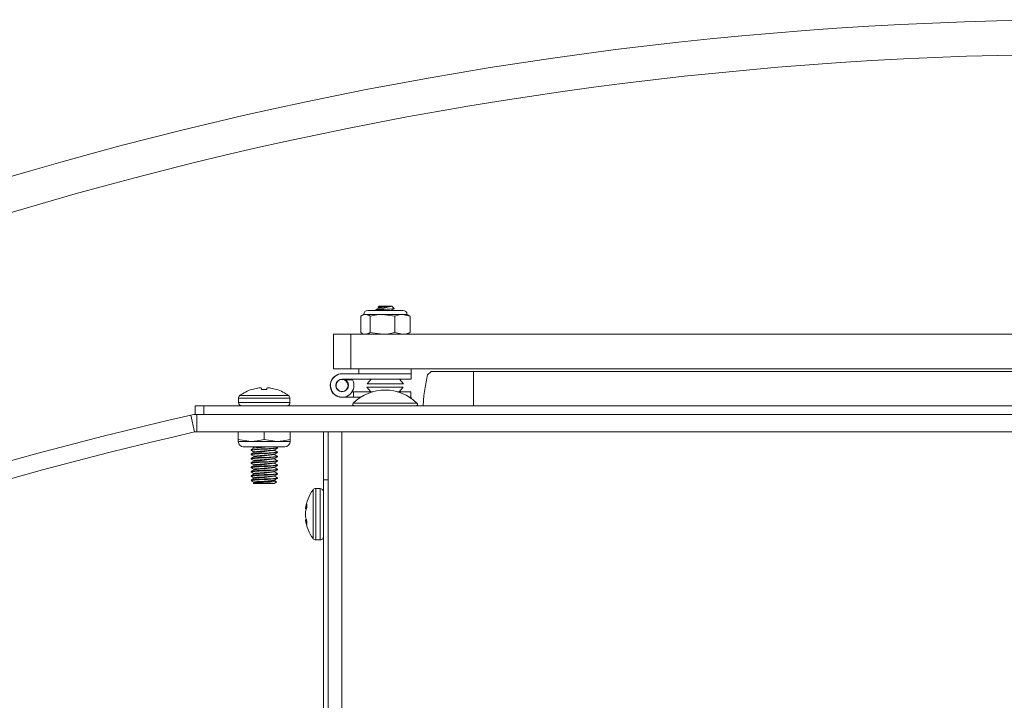
# Model space of a CAD drawing. Units: inches. Extents: x 0.4 to 16.6, y 0.2 to 10.8.
# Drawn here: x 4.2 to 4.4, y 3.9 to 4.1 of the extents above; entities that cross this region are included whole.
import ezdxf

# ---------------------------------------------------------------- set-up
doc = ezdxf.new("R2010")
doc.units = ezdxf.units.IN
doc.header["$MEASUREMENT"] = 0

msp = doc.modelspace()

# ---------------------------------------------------------------- linework, layer by layer
at = {"color": 7, "linetype": 'Continuous', "lineweight": 15}
for p, q in [((4.243642900571126, 4.026122594047513), (4.238127820948463, 4.026122594047513)), ((4.239959208125455, 4.026367157888957), (4.239959208125455, 4.026122594047513)), ((4.241769933874464, 4.026367157888957), (4.240366130091324, 4.026367157888957)), ((4.240691616331279, 4.027099602761025), (4.240455430726382, 4.026863398823006)), ((4.240469730561189, 4.026828565892067), (4.24064743350835, 4.026728687045876)), ((4.240691616331279, 4.027099602761025), (4.24294791026638, 4.027099602761025)), ((4.242360315387659, 4.027027810257045), (4.24333186083095, 4.027027810257045)), ((4.24294791026638, 4.027099602761025), (4.243539281768139, 4.027099602761025)), ((4.243627830745213, 4.026122594047513), (4.243471522550899, 4.026216312964864)), ((4.244094097025532, 4.02654476917051), (4.243539281768139, 4.027099602761025)), ((4.246103077150956, 4.026122594047513), (4.243642900571126, 4.026122594047513)), ((4.236525212795262, 4.024875135124931), (4.236525212795262, 4.021103718692657)), ((4.237232632956418, 4.025227351056103), (4.236829469280465, 4.025039399893998)), ((4.237605051987535, 4.025227351056103), (4.237232632956418, 4.025227351056103)), ((4.241480032223432, 4.025227351056103), (4.237605051987535, 4.025227351056103)), ((4.238684909512928, 4.024875135124931), (4.238684909512928, 4.021103718692657)), ((4.244275154933936, 4.024875135124931), (4.241480032223432, 4.025227351056103)), ((4.245990420119046, 4.025227351056103), (4.241480032223432, 4.025227351056103)), ((4.244275154933936, 4.024875135124931), (4.244275154933936, 4.021103718692657)), ((4.246998265143, 4.025227351056103), (4.245990420119046, 4.025227351056103)), ((4.247705685304156, 4.024875135124931), (4.245990420119046, 4.025227351056103)), ((4.247401428818953, 4.025039399893998), (4.246998265143, 4.025227351056103)), ((4.247705685304156, 4.024875135124931), (4.247705685304156, 4.021103718692657)), ((4.236525212795262, 4.021103718692657), (4.236848645725604, 4.020939160593645)), ((4.238684909512928, 4.021103718692657), (4.241480032223432, 4.020751502761485)), ((4.244275154933936, 4.021103718692657), (4.245990420119046, 4.020751502761485)), ((4.230396706925618, 4.012938953012726), (4.230396706925618, 4.020751502761485)), ((4.230396706925618, 4.020751502761485), (4.234302945133754, 4.020751502761485)), ((4.234302945133754, 4.020751502761485), (4.234302945133754, 4.012938953012726)), ((4.234302945133754, 4.020751502761485), (4.50774045042286, 4.020751502761485)), ((4.236829469280465, 4.020939453923591), (4.237232632956418, 4.020751502761485)), ((4.244243731963603, 4.020751502761485), (4.244261478425261, 4.02076140264712)), ((4.246998265143, 4.020751502761485), (4.247401428818953, 4.020939453923591)), ((4.234302945133754, 4.012938953012726), (4.230396706925618, 4.012938953012726)), ((4.234302945133754, 4.012938953012726), (4.50774045042286, 4.012938953012726)), ((4.236103496000304, 4.012938953012726), (4.236103496000304, 4.011813959342082)), ((4.247978500485905, 4.011376457729471), (4.247978500485905, 4.012938953012726)), ((4.252504544867321, 4.012348479833923), (4.262039766382295, 4.012348479833923)), ((4.262039766382295, 4.00453600341765), (4.262039766382295, 4.012348479833923)), ((4.262039766382295, 4.012348479833923), (4.47985472526947, 4.012348479833923)), ((4.247974833861596, 4.011813959342082), (4.232349826029687, 4.011813959342082)), ((4.232349826029687, 4.010563933782485), (4.247974833861596, 4.010563933782485)), ((4.234693568954568, 4.010407735586899), (4.232994051920867, 4.010407735586899)), ((4.234511136062048, 4.010563933782485), (4.234603974989565, 4.010407735586899)), ((4.238927951705284, 4.010563933782485), (4.238021708840946, 4.009521439158805)), ((4.246209207591594, 4.009521439158805), (4.245302946394134, 4.010563933782485)), ((4.247974833861596, 4.010563933782485), (4.247974833861596, 4.011813959342082)), ((4.247974833861596, 4.011376457729471), (4.247978500485905, 4.011376457729471)), ((4.211885369103506, 4.008252567150255), (4.211947225055607, 4.008252567150255)), ((4.213257621584461, 4.008557703625293), (4.21321010213341, 4.008550737039105)), ((4.214084628697471, 4.008550737039105), (4.214074527147498, 4.008557703625293)), ((4.214084628697471, 4.008550737039105), (4.214110716729433, 4.008252567150255)), ((4.214110716729433, 4.008252567150255), (4.215283779844775, 4.008252567150255)), ((4.215319951093588, 4.008557703625293), (4.215309867876737, 4.008550737039105)), ((4.216184394440798, 4.008550737039105), (4.216136856656625, 4.008557703625293)), ((4.217447271518601, 4.008252567150255), (4.217509127470702, 4.008252567150255)), ((4.232936595917937, 4.007879744790465), (4.232919601114262, 4.007879744790465)), ((4.234585586868653, 4.007723473262393), (4.234931624537863, 4.007723473262393)), ((4.239285814237892, 4.007723473262393), (4.234931624537863, 4.007723473262393)), ((4.234931624537863, 4.006473447702795), (4.234931624537863, 4.007723473262393)), ((4.237947239701219, 4.008765967886073), (4.238853500898679, 4.007723473262393)), ((4.246134738451868, 4.008765967886073), (4.237947239701219, 4.008765967886073)), ((4.238021708840946, 4.009521439158805), (4.246209207591594, 4.009521439158805)), ((4.24790036472187, 4.007723473262393), (4.244796163915195, 4.007723473262393)), ((4.24522849558753, 4.007723473262393), (4.246134738451868, 4.008765967886073)), ((4.24790036472187, 4.006473447702795), (4.24790036472187, 4.007723473262393)), ((4.208869112280895, 4.006250003617374), (4.208869112280895, 4.005284141441763)), ((4.220525365960191, 4.005284141441763), (4.220525365960191, 4.006250003617374)), ((4.234931624537863, 4.006473447702795), (4.232275375223082, 4.006473447702795)), ((4.234931624537863, 4.006473447702795), (4.236485539920233, 4.006473447702795)), ((4.236103496000304, 4.006473447702795), (4.236103496000304, 4.006216857333616)), ((4.247596438232854, 4.006473447702795), (4.24790036472187, 4.006473447702795)), ((4.24790036472187, 4.006473447702795), (4.247978500485905, 4.006473447702795)), ((4.247978500485905, 4.006216857333616), (4.247978500485905, 4.006473447702795)), ((4.199072240455195, 4.00453600341765), (4.199072240455195, 4.002598485800019)), ((4.199072240455195, 4.00453600341765), (4.201009739739704, 4.00453600341765)), ((4.201009739739704, 4.00453600341765), (4.201009739739704, 4.002598485800019)), ((4.201009739739704, 4.00453600341765), (4.603384743135996, 4.00453600341765)), ((4.198951993510964, 3.998632958276798), (4.198079025262235, 4.002440380959793)), ((4.199072240455195, 4.002598485800019), (4.199475789126699, 4.002598485800019)), ((4.199475789126699, 4.002598485800019), (4.199475789126699, 3.99869221092564)), ((4.604918702915561, 4.002598485800019), (4.199475789126699, 4.002598485800019)), ((4.604918702915561, 3.99869221092564), (4.199475789126699, 3.99869221092564)), ((4.208837872641778, 3.996917638092323), (4.208837872641778, 3.99869221092564)), ((4.208837872641778, 3.996917638092323), (4.211767560464441, 3.996494949641923)), ((4.208837872641778, 3.996494949641923), (4.208837872641778, 3.996917638092323)), ((4.214697248287104, 3.996917638092323), (4.214697248287104, 3.99869221092564)), ((4.214697248287104, 3.996917638092323), (4.217626936109767, 3.996494949641923)), ((4.220556623932429, 3.996917638092323), (4.220556623932429, 3.99869221092564)), ((4.220556623932429, 3.996917638092323), (4.220556623932429, 3.996494949641923)), ((4.228072250444605, 3.987817223221092), (4.228072250444605, 3.99869221092564)), ((4.229197244115248, 3.788598451280012), (4.229197244115248, 3.99869221092564)), ((4.208837872641778, 3.996494949641923), (4.211767560464441, 3.996494949641923)), ((4.2100585652069, 3.995274257076801), (4.219335913034186, 3.995274257076801)), ((4.211728492582424, 3.994587278346171), (4.211728492582424, 3.994465179756665)), ((4.211767560464441, 3.996494949641923), (4.217626936109767, 3.996494949641923)), ((4.212362781921725, 3.995075526039225), (4.212362781921725, 3.99496303400541)), ((4.214697248287104, 3.994831402192698), (4.214697248287104, 3.994709303603192)), ((4.217031696319361, 3.994465179756665), (4.217031696319361, 3.994580018430038)), ((4.217649540848635, 3.995092612508508), (4.217336466131967, 3.995274257076801)), ((4.217626936109767, 3.996494949641923), (4.220556623932429, 3.996494949641923)), ((4.217665985658663, 3.994953427449719), (4.217665985658663, 3.995075526039225)), ((4.211728492582424, 3.993610709627577), (4.211728492582424, 3.99348861103807)), ((4.211728492582424, 3.992634140908982), (4.211728492582424, 3.992512042319475)), ((4.212362781921725, 3.994098957320631), (4.212362781921725, 3.993986538619301)), ((4.212362781921725, 3.993122388602036), (4.212362781921725, 3.993009969900706)), ((4.212362781921725, 3.992145819883441), (4.212362781921725, 3.992033401182112)), ((4.214697248287104, 3.993854833474104), (4.214697248287104, 3.993732734884597)), ((4.214697248287104, 3.992878264755509), (4.214697248287104, 3.992756166166002)), ((4.217031696319361, 3.99348861103807), (4.217031696319361, 3.993603449711443)), ((4.217031696319361, 3.992512042319475), (4.217031696319361, 3.992626880992849)), ((4.217665985658663, 3.99397693206361), (4.217665985658663, 3.994098957320631)), ((4.217665985658663, 3.993000363345015), (4.217665985658663, 3.993122388602036)), ((4.217665985658663, 3.992023794626421), (4.217665985658663, 3.992145819883441)), ((4.211728492582424, 3.991657572190387), (4.211728492582424, 3.99153547360088)), ((4.211728492582424, 3.990681003471792), (4.211728492582424, 3.990558904882285)), ((4.212362781921725, 3.991169251164846), (4.212362781921725, 3.991056832463517)), ((4.212362781921725, 3.990192755778738), (4.212362781921725, 3.990080263744922)), ((4.214697248287104, 3.991901696036914), (4.214697248287104, 3.991779670779894)), ((4.214697248287104, 3.990925127318319), (4.214697248287104, 3.990803102061299)), ((4.214697248287104, 3.989948558599724), (4.214697248287104, 3.989826533342704)), ((4.217031696319361, 3.99153547360088), (4.217031696319361, 3.991650312274254)), ((4.217031696319361, 3.990558904882285), (4.217031696319361, 3.990673743555659)), ((4.217665985658663, 3.991047225907826), (4.217665985658663, 3.991169251164846)), ((4.217665985658663, 3.990070657189231), (4.217665985658663, 3.990192755778738)), ((4.211728492582424, 3.989704434753197), (4.211728492582424, 3.989582336163691)), ((4.211728492582424, 3.988727866034602), (4.211728492582424, 3.988605840777582)), ((4.212362781921725, 3.989216187060143), (4.212362781921725, 3.989103695026327)), ((4.212362781921725, 3.988239618341548), (4.212362781921725, 3.988127126307732)), ((4.214697248287104, 3.988971989881129), (4.214697248287104, 3.988849964624109)), ((4.214697248287104, 3.987995421162535), (4.214697248287104, 3.987873395905514)), ((4.217031696319361, 3.989582336163691), (4.217031696319361, 3.989697174837064)), ((4.217031696319361, 3.988605840777582), (4.217031696319361, 3.988720606118469)), ((4.217031696319361, 3.987629272058987), (4.217031696319361, 3.987744037399874)), ((4.217665985658663, 3.989094088470636), (4.217665985658663, 3.989216187060143)), ((4.217665985658663, 3.988117519752041), (4.217665985658663, 3.988239618341548)), ((4.229197244115248, 3.987817223221092), (4.228072250444605, 3.987817223221092)), ((4.228072250444605, 3.848035971319376), (4.228072250444605, 3.987817223221092)), ((4.212264149727799, 3.987056472009356), (4.212362781921725, 3.98695783981543)), ((4.212362781921725, 3.98695783981543), (4.217031696319361, 3.98695783981543)), ((4.214697248287104, 3.987228730019416), (4.214697248287104, 3.987385074879974)), ((4.217031696319361, 3.98695783981543), (4.217438929948297, 3.98736512844373)), ((4.227324112420492, 3.985832846144786), (4.226358250244881, 3.985832846144786)), ((4.223999089164778, 3.981238859214915), (4.224230471491829, 3.981216932801544)), ((4.224050513570718, 3.981463329955143), (4.224057498490028, 3.981489802982658)), ((4.224355650045756, 3.981535782451499), (4.224355650045756, 3.982364806207879)), ((4.224000445815772, 3.978761247836493), (4.223999070831656, 3.978770414397267)), ((4.22423118648357, 3.978792560808096), (4.223999089164778, 3.978770561062239)), ((4.224057498490028, 3.980623892985724), (4.224050513570718, 3.980583120123402)), ((4.224050513570718, 3.979427840135962), (4.224057498490028, 3.97938706727364)), ((4.224057498490028, 3.978520277286872), (4.224050513570718, 3.978546750314387)), ((4.224355650045756, 3.977646227383971), (4.224355650045756, 3.978476131130186)), ((4.226358250244881, 3.974176574132368), (4.227324112420492, 3.974176574132368))]:
    msp.add_line(p, q, dxfattribs=at)
at = {"color": 8, "linetype": 'Continuous', "lineweight": 15}
for p, q in [((4.208869112280895, 4.006250003617374), (4.220525365960191, 4.006250003617374)), ((4.209168198825822, 4.0068483233722), (4.220226297748386, 4.0068483233722)), ((4.208869112280895, 4.005284141441763), (4.220525365960191, 4.005284141441763)), ((4.249262423987245, 4.005146496365183), (4.234819554165843, 4.005146496365183)), ((4.232259737070401, 3.788598451280012), (4.232259737070401, 3.99869221092564)), ((4.225759875490691, 3.983916374950691), (4.225759875490691, 3.985533796266102)), ((4.226358250244881, 3.98412793917335), (4.226358250244881, 3.985832846144786)), ((4.227324112420492, 3.98412793917335), (4.227324112420492, 3.985832846144786)), ((4.225759875490691, 3.974475697343538), (4.225759875490691, 3.983916374950691)), ((4.226358250244881, 3.974176574132368), (4.226358250244881, 3.98412793917335)), ((4.227324112420492, 3.974176574132368), (4.227324112420492, 3.98412793917335)), ((4.224000445815772, 3.981248245773147), (4.224233771453708, 3.981226172694804)), ((4.22431707715802, 3.981443530183872), (4.224050513570718, 3.981463329955143)), ((4.224057498490028, 3.981489802982658), (4.22432785703349, 3.981469783213928)), ((4.224234468112327, 3.978783394247322), (4.224000445815772, 3.978761247836493)), ((4.224050513570718, 3.978546750314387), (4.224317755483518, 3.978566550085658)), ((4.224328535358987, 3.978540370388088), (4.224057498490028, 3.978520277286872))]:
    msp.add_line(p, q, dxfattribs=at)
at = {"color": 7, "linetype": 'Continuous', "lineweight": 15, "flags": 128}
for points in [[(4.240648460163157, 4.026666574430072), (4.240315237345908, 4.026479063262884), (4.239980346214599, 4.026291552095696)], [(4.240366130091324, 4.026367157888957), (4.2400168474596, 4.026306145260447), (4.239999247662915, 4.026270065677242)], [(4.240474368840941, 4.026836852463005), (4.240443624196105, 4.02684601902378), (4.240530578191605, 4.026881071952179), (4.240793896816394, 4.026915171558257), (4.241206850379251, 4.026949857824225), (4.241696656387638, 4.026984324092735), (4.242222890308539, 4.027018350366326), (4.242360315387659, 4.027027810257045)], [(4.241769933874464, 4.026367157888957), (4.242479847340149, 4.026400304172715), (4.243137419743817, 4.026434697108739), (4.243667228623419, 4.026468503384873), (4.243996344821441, 4.026503336315812), (4.244101026945478, 4.026536922594488), (4.244089403746416, 4.026540075891394)], [(4.243590211179797, 4.026249532581108), (4.243591714495765, 4.026245059299451), (4.243387630186698, 4.026184046670941), (4.24298985644848, 4.02612303404243), (4.242985969826712, 4.026122594047513)], [(4.243580109629825, 4.026157280313481), (4.243591714495765, 4.02612303404243), (4.243515082047696, 4.026100080974253)], [(4.243598204420793, 4.026249532581108), (4.243929447260913, 4.026435137103656), (4.244082895488266, 4.026520936112498)], [(4.237605051987535, 4.025227351056103), (4.236954922831215, 4.025093739266265), (4.236525212795262, 4.024875135124931)], [(4.238684909512928, 4.024875135124931), (4.238413010987256, 4.025024000071898), (4.237605051987535, 4.025227351056103)], [(4.241480032223432, 4.025227351056103), (4.240179608912699, 4.025146685321294), (4.238684909512928, 4.024875135124931)], [(4.245990420119046, 4.025227351056103), (4.245192397671203, 4.025146685321294), (4.244275154933936, 4.024875135124931)], [(4.247400548829119, 4.025032359975324), (4.247433786778484, 4.025024000071898), (4.247705685304156, 4.024875135124931)], [(4.237605051987535, 4.020751502761485), (4.238413010987256, 4.02095485374569), (4.238684909512928, 4.021103718692657)], [(4.241480032223432, 4.020751502761485), (4.242780455534164, 4.020832168496294), (4.244275154933936, 4.021103718692657)], [(4.245990420119046, 4.020751502761485), (4.246788442566889, 4.020832168496294), (4.247705685304156, 4.021103718692657)], [(4.247705685304156, 4.021103718692657), (4.247433786778484, 4.02095485374569), (4.247400548829119, 4.020946493842264)], [(4.25065907785298, 4.00453600341765), (4.250845874028428, 4.006848910032089), (4.251163000364958, 4.009147736809179), (4.251380999513279, 4.010343642993969), (4.251652769707101, 4.011528035978427), (4.252504544867321, 4.012348479833923)], [(4.215283779844775, 4.008252567150255), (4.215287886464002, 4.008299499941417), (4.215291754752648, 4.00834371943059), (4.215295384710714, 4.008385152285287), (4.215298758005079, 4.008423871837996), (4.215301911301985, 4.008459731423743), (4.21530480793519, 4.008492877707501), (4.215307447904693, 4.008523237356783), (4.215309867876737, 4.008550737039105)], [(4.211767560464441, 3.996494949641923), (4.213130609718379, 3.99659182185618), (4.214697248287104, 3.996917638092323)], [(4.217626936109767, 3.996494949641923), (4.218989985363706, 3.99659182185618), (4.220556623932429, 3.996917638092323)], [(4.21177276707096, 3.994453079896443), (4.211728492582424, 3.994465179756665), (4.211958976586519, 3.994528025697329), (4.212588462647975, 3.994585078371585), (4.213569046320189, 3.994649684291919), (4.214697248287104, 3.994709303603192)], [(4.211736687487755, 3.994453079896443), (4.212055628803317, 3.994267988701299), (4.212362781921725, 3.994089497429912)], [(4.212383425016588, 3.994975060533145), (4.212064447034782, 3.994789676008056), (4.211744937392451, 3.994604364815454)], [(4.212004406061713, 3.995274257076801), (4.212055628803317, 3.995244557419894), (4.212362781921725, 3.995066066148507)], [(4.212404013112086, 3.994084657485824), (4.212362781921725, 3.994098957320631), (4.212544023161344, 3.994161876593782), (4.213039017443128, 3.994218855935552), (4.213810090202297, 3.994283461855885), (4.214697248287104, 3.994343081167158), (4.21558438803879, 3.994402773810917), (4.216355460797958, 3.994467306398764), (4.216850455079742, 3.99452435907302), (4.216952093905602, 3.994559631998877)], [(4.214697248287104, 3.994831402192698), (4.215825450254019, 3.994891094836457), (4.216806033926233, 3.994955627424305), (4.217435519987689, 3.995012680098561), (4.217665985658663, 3.995075526039225), (4.217603469714186, 3.995092612508508)], [(4.216994736746321, 3.994558385346612), (4.217310048103817, 3.994742596551922), (4.217625964454325, 3.994926807757232)], [(4.217649540848635, 3.994116043789913), (4.217330031206305, 3.994301428315002), (4.217031696319361, 3.994474786312356)], [(4.21177276707096, 3.993476511177848), (4.211728492582424, 3.99348861103807), (4.211958976586519, 3.993551530311221), (4.212588462647975, 3.993608509652991), (4.213569046320189, 3.993673115573324), (4.214697248287104, 3.993732734884597)], [(4.21177276707096, 3.992499942459253), (4.211728492582424, 3.992512042319475), (4.211958976586519, 3.992574961592626), (4.212588462647975, 3.992631940934396), (4.213569046320189, 3.99269654685473), (4.214697248287104, 3.992756166166002)], [(4.211736687487755, 3.993476511177848), (4.212055628803317, 3.993291419982704), (4.212362781921725, 3.993112928711317)], [(4.211736687487755, 3.992499942459253), (4.212055628803317, 3.992314851264109), (4.212362781921725, 3.992136359992723)], [(4.212383425016588, 3.99399849181455), (4.212064447034782, 3.993813180621947), (4.211744937392451, 3.993627796096859)], [(4.212383425016588, 3.993021923095955), (4.212064447034782, 3.992836611903353), (4.211744937392451, 3.992651227378264)], [(4.212404013112086, 3.993108088767229), (4.212362781921725, 3.993122388602036), (4.212544023161344, 3.993185307875187), (4.213039017443128, 3.993242360549443), (4.213810090202297, 3.99330689313729), (4.214697248287104, 3.993366585781049), (4.21558438803879, 3.993426205092322), (4.216355460797958, 3.993490737680169), (4.216850455079742, 3.993547790354425), (4.216952093905602, 3.993583063280283)], [(4.212404013112086, 3.992131520048634), (4.212362781921725, 3.992145819883441), (4.212544023161344, 3.992208739156592), (4.213039017443128, 3.992265791830848), (4.213810090202297, 3.992330324418696), (4.214697248287104, 3.992390017062454), (4.21558438803879, 3.992449636373727), (4.216355460797958, 3.992514242294061), (4.216850455079742, 3.99257122163583), (4.216952093905602, 3.992606494561688)], [(4.214697248287104, 3.993854833474104), (4.215825450254019, 3.993914526117862), (4.216806033926233, 3.99397905870571), (4.217435519987689, 3.994036111379966), (4.217665985658663, 3.994098957320631), (4.217603469714186, 3.994116043789913)], [(4.214697248287104, 3.992878264755509), (4.215825450254019, 3.992937957399267), (4.216806033926233, 3.993002489987115), (4.217435519987689, 3.993059542661371), (4.217665985658663, 3.993122388602036), (4.217603469714186, 3.993139475071318)], [(4.214697248287104, 3.991901696036914), (4.215825450254019, 3.991961388680673), (4.216806033926233, 3.99202592126852), (4.217435519987689, 3.992082973942776), (4.217665985658663, 3.992145819883441), (4.217603469714186, 3.992162906352724)], [(4.216994736746321, 3.993581816628017), (4.217310048103817, 3.993766027833327), (4.217625964454325, 3.993950239038637)], [(4.216994736746321, 3.992605247909423), (4.217310048103817, 3.992789459114733), (4.217625964454325, 3.992973670320042)], [(4.217649540848635, 3.993139548403804), (4.217330031206305, 3.993324859596407), (4.217031696319361, 3.993498217593761)], [(4.217649540848635, 3.992162979685209), (4.217330031206305, 3.992348290877812), (4.217031696319361, 3.992521648875166)], [(4.21177276707096, 3.991523447073145), (4.211728492582424, 3.99153547360088), (4.211958976586519, 3.991598392874031), (4.212588462647975, 3.991655445548287), (4.213569046320189, 3.991719978136135), (4.214697248287104, 3.991779670779894)], [(4.21177276707096, 3.99054687835455), (4.211728492582424, 3.990558904882285), (4.211958976586519, 3.990621824155436), (4.212588462647975, 3.990678876829692), (4.213569046320189, 3.99074340941754), (4.214697248287104, 3.990803102061299)], [(4.211736687487755, 3.991523373740659), (4.212055628803317, 3.991338282545515), (4.212362781921725, 3.991159864606614)], [(4.211736687487755, 3.99054687835455), (4.212055628803317, 3.99036171382692), (4.212362781921725, 3.990183295888019)], [(4.212383425016588, 3.99204535437736), (4.212064447034782, 3.991860043184758), (4.211744937392451, 3.991674658659669)], [(4.212383425016588, 3.991068785658766), (4.212064447034782, 3.990883474466163), (4.211744937392451, 3.990698089941074)], [(4.212383425016588, 3.990092216940171), (4.212064447034782, 3.989906905747568), (4.211744937392451, 3.989721521222479)], [(4.212404013112086, 3.991154951330039), (4.212362781921725, 3.991169251164846), (4.212544023161344, 3.991232170437998), (4.213039017443128, 3.991289223112253), (4.213810090202297, 3.991353755700101), (4.214697248287104, 3.991413448343859), (4.21558438803879, 3.991473067655132), (4.216355460797958, 3.991537673575466), (4.216850455079742, 3.991594652917235), (4.216952093905602, 3.991629925843093)], [(4.212404013112086, 3.990178382611445), (4.212362781921725, 3.990192755778738), (4.212544023161344, 3.990255601719403), (4.213039017443128, 3.990312654393659), (4.213810090202297, 3.990377186981506), (4.214697248287104, 3.990436879625265), (4.21558438803879, 3.990496498936537), (4.216355460797958, 3.990561104856871), (4.216850455079742, 3.990618157531127), (4.216952093905602, 3.990653357124498)], [(4.214697248287104, 3.990925127318319), (4.215825450254019, 3.990984819962078), (4.216806033926233, 3.991049352549925), (4.217435519987689, 3.991106405224181), (4.217665985658663, 3.991169251164846), (4.217603469714186, 3.991186337634129)], [(4.214697248287104, 3.989948558599724), (4.215825450254019, 3.990008251243483), (4.216806033926233, 3.990072783831331), (4.217435519987689, 3.990129836505587), (4.217665985658663, 3.990192755778738), (4.217603469714186, 3.990209768915534)], [(4.216994736746321, 3.991628679190828), (4.217310048103817, 3.991812890396138), (4.217625964454325, 3.991997174933934)], [(4.216994736746321, 3.990652183804719), (4.217310048103817, 3.990836395010029), (4.217625964454325, 3.991020606215339)], [(4.216994736746321, 3.989675615086124), (4.217310048103817, 3.989859826291434), (4.217625964454325, 3.990044037496744)], [(4.217649540848635, 3.991186410966615), (4.217330031206305, 3.991371722159217), (4.217031696319361, 3.991545080156571)], [(4.217649540848635, 3.99020984224802), (4.217330031206305, 3.990395153440622), (4.217031696319361, 3.990568511437976)], [(4.21177276707096, 3.989570309635955), (4.211728492582424, 3.989582336163691), (4.211958976586519, 3.989645255436842), (4.212588462647975, 3.989702308111097), (4.213569046320189, 3.989766840698945), (4.214697248287104, 3.989826533342704)], [(4.21177276707096, 3.988593740917361), (4.211728492582424, 3.988605840777582), (4.211958976586519, 3.988668686718247), (4.212588462647975, 3.988725739392503), (4.213569046320189, 3.98879027198035), (4.214697248287104, 3.988849964624109)], [(4.211806610013338, 3.987592165820975), (4.211728492582424, 3.987629272058987), (4.211958976586519, 3.987692117999652), (4.212588462647975, 3.987749170673908), (4.213569046320189, 3.987813703261755), (4.214697248287104, 3.987873395905514)], [(4.211736687487755, 3.989570309635955), (4.212055628803317, 3.989385145108325), (4.212362781921725, 3.989206727169424)], [(4.211736687487755, 3.988593740917361), (4.212055628803317, 3.98840857638973), (4.212362781921725, 3.98823015845083)], [(4.212383425016588, 3.989115648221576), (4.212064447034782, 3.988930337028973), (4.211744937392451, 3.988744952503885)], [(4.212383425016588, 3.988139152835467), (4.212064447034782, 3.987953768310379), (4.211744937392451, 3.987768457117776)], [(4.212404013112086, 3.989201887225336), (4.212362781921725, 3.989216187060143), (4.212544023161344, 3.989279033000808), (4.213039017443128, 3.989336085675064), (4.213810090202297, 3.989400618262911), (4.214697248287104, 3.98946031090667), (4.21558438803879, 3.989520003550429), (4.216355460797958, 3.989584536138276), (4.216850455079742, 3.989641588812532), (4.216952093905602, 3.989676788405903)], [(4.212404013112086, 3.988225318506741), (4.212362781921725, 3.988239618341548), (4.212544023161344, 3.988302464282213), (4.213039017443128, 3.988359516956469), (4.213810090202297, 3.988424049544316), (4.214697248287104, 3.988483742188075), (4.21558438803879, 3.988543434831834), (4.216355460797958, 3.988607967419681), (4.216850455079742, 3.988665020093937), (4.216952093905602, 3.988700293019795)], [(4.212404013112086, 3.987248749788146), (4.212362781921725, 3.987263049622953), (4.212544023161344, 3.987325895563618), (4.213039017443128, 3.987382948237874), (4.213810090202297, 3.987447480825721), (4.214697248287104, 3.98750717346948), (4.21558438803879, 3.987566866113239), (4.216355460797958, 3.987631398701086), (4.216850455079742, 3.987688451375342), (4.216952093905602, 3.9877237243012)], [(4.214697248287104, 3.988971989881129), (4.215825450254019, 3.989031682524888), (4.216806033926233, 3.989096215112736), (4.217435519987689, 3.989153267786992), (4.217665985658663, 3.989216187060143), (4.217603469714186, 3.989233200196939)], [(4.214697248287104, 3.987995421162535), (4.215825450254019, 3.988055113806293), (4.216806033926233, 3.988119646394141), (4.217435519987689, 3.988176699068397), (4.217665985658663, 3.988239618341548), (4.217603469714186, 3.988256631478344)], [(4.216994736746321, 3.988699046367529), (4.217310048103817, 3.988883257572839), (4.217625964454325, 3.989067468778149)], [(4.216994736746321, 3.987722477648935), (4.217310048103817, 3.987906688854244), (4.217625964454325, 3.988090900059554)], [(4.217649540848635, 3.989233273529425), (4.217330031206305, 3.989418584722028), (4.217031696319361, 3.989591942719382)], [(4.217649540848635, 3.98825670481083), (4.217330031206305, 3.988442089335919), (4.217031696319361, 3.988615374000787)], [(4.211736687487755, 3.987617172198766), (4.212055628803317, 3.987432007671135), (4.212374276788935, 3.987246916475991)], [(4.212281492860783, 3.987073851808582), (4.212261986419457, 3.987090424950461), (4.212495935383525, 3.987122837909357), (4.212973623198568, 3.987154004215988), (4.21366832017337, 3.987188543816984), (4.214491513997097, 3.987221470103283), (4.214697248287104, 3.987228730019416)], [(4.21744714318675, 3.987397541402626), (4.217330031206305, 3.987465520617324), (4.217031696319361, 3.987638878614678)], [(4.224000445815772, 3.981248172440661), (4.223999070831656, 3.981239079212374), (4.223999767490275, 3.981243845823976), (4.224000445815772, 3.981248245773147)]]:
    msp.add_lwpolyline(points, dxfattribs=at)
at = {"color": 7, "linetype": 'Continuous', "lineweight": 15}
msp.add_circle((4.232275369625998, 4.009129732893266), 0.001406250000000497, dxfattribs=at)
for centre, radius, start, end in [((4.402197244626016, 3.230339852296664), 0.861607142857143, 29.4871256729415, 150.5128743270585), ((4.402197244626016, 3.230339852296664), 0.8537946428571436, 29.78402708774815, 150.2159729122519), ((4.238127819946745, 4.025227379790398), 0.0008951822916669627, 90, 180), ((4.241560230292602, 4.020799552470153), 0.005571553256656034, 87.84297694094899, 106.2703570303652), ((4.230509028644977, 4.077603663778956), 0.05217606716435659, 280.8897620478119, 284.2267992933101), ((4.242317536668047, 4.021722796177261), 0.005305186557093139, 89.53798671871571, 108.3467920479032), ((4.248240176565194, 3.980653373734558), 0.04663346358705499, 96.04174784761068, 99.35754965145233), ((4.246103080363411, 4.025227379790398), 0.0008951822916669627, 0, 90), ((4.232275369625998, 4.009129732893266), 0.002656250000000276, 109.7417514036142, 270.0000000000008), ((4.232349825155078, 4.009157718332065), 0.002656250000000249, 90, 28.07248693585183), ((4.232349825155078, 4.009157718332065), 0.001406249999999609, 90, 62.73395554927672), ((4.214697244625998, 3.999480649246649), 0.009211583646616698, 107.7734951874, 126.8861875828506), ((4.21469475094785, 3.999439116596966), 0.009231782557221166, 99.25445454638874, 107.3144686985955), ((4.214261236926986, 4.00079879223534), 0.007823550965699075, 93.49531692456117, 97.37028688766522), ((4.213817955111441, 4.008172760318057), 0.0004363324579825103, 85.57085739258574, 94.42914260753055), ((4.213630343216272, 4.00710207545669), 0.001521891168904278, 73.03046769152947, 81.63859823064288), ((4.215764267989178, 4.007101402733507), 0.001522573410750604, 98.36198834761294, 106.966929455997), ((4.215576532296207, 4.008268130523017), 0.0003413256319446655, 84.33597604542845, 95.66402395457158), ((4.215133496504783, 4.000801475473838), 0.00782085716093344, 82.6290455131805, 86.50535067457527), ((4.214699415496158, 3.99943771835429), 0.009233215692044465, 72.68615785284261, 80.7449189021789), ((4.214697244625998, 3.999480649246649), 0.009211583646616698, 53.11381241714939, 72.22650481259477), ((4.242040994625998, 3.997789681837892), 0.0103088010553728, 45.53195571133878, 134.4680442886612), ((4.209617244625998, 4.006249972127335), 0.0007481250000006397, 126.8861875828677, 180), ((4.219777244625997, 4.006249972127335), 0.0007481250000006397, 0, 53.11381241713228), ((4.209617244625998, 4.005284107893265), 0.0007481250000003214, 180, 270.0000000000008), ((4.219777244625997, 4.005284107893265), 0.0007481250000003214, 270.0000000000008, 0), ((4.235069119625998, 4.004892232893265), 0.0003562500000007122, 134.4680442886915, 270.0000000000008), ((4.249012869625997, 4.004892232893265), 0.0003562500000007122, 270.0000000000008, 45.53195571130853), ((4.402197244626016, 3.112180159076008), 0.9133605860777997, 102.9135378428179, 143.3978389364352), ((4.199475784162183, 3.996348482893266), 0.006250000000000444, 90, 102.9135378428186), ((4.402197244626016, 3.112180159076008), 0.9094543360777992, 102.9135378428179, 143.3978389364352), ((4.199475784162183, 3.996348482893266), 0.002343750000000089, 90, 102.9135378428122), ((4.210058572750998, 3.996494967268265), 0.001220703125, 180, 270.0000000000008), ((4.214787844946037, 3.975556297125208), 0.01927531797707662, 90.2692990752815, 99.13252966244104), ((4.223894552028582, 3.885575529750868), 0.109997900120327, 94.22673445509537, 95.98777545230661), ((4.201975596141283, 4.119752883181774), 0.1261891230737043, 274.7476718420343, 276.8525000413102), ((4.214606700178613, 4.013983588509834), 0.0192744975971458, 270.2691662138715, 279.1327203236351), ((4.219335916500998, 3.996494967268265), 0.001220703125, 270.0000000000008, 0), ((4.214787844946051, 3.974579728406448), 0.01927531797724192, 90.26929907532143, 99.13252966240479), ((4.214787844946051, 3.973603159687852), 0.01927531797724236, 90.26929907532141, 99.1325296624046), ((4.201975596141283, 4.118776314463179), 0.1261891230737039, 274.7476718420343, 276.8525000413102), ((4.201975596140848, 4.117799745748748), 0.1261891230778898, 274.7476718420747, 276.8525000412809), ((4.214607794675871, 4.012987999091371), 0.01925547199165097, 270.2661753928363, 279.1385227189134), ((4.214607794675882, 4.012011430372671), 0.01925547199154522, 270.2661753928034, 279.1385227189293), ((4.214787844946037, 3.972626590969423), 0.01927531797707662, 90.2692990752815, 99.13252966244104), ((4.214787844946051, 3.971650022250663), 0.01927531797724192, 90.26929907532143, 99.13252966240479), ((4.214785596291287, 3.970700799105857), 0.01924796225327729, 90.26298812705024, 99.1388406106731), ((4.201975596141283, 4.116823177025989), 0.1261891230737034, 274.7476718420343, 276.8525000413102), ((4.201975596141283, 4.115846608307394), 0.1261891230737039, 274.7476718420343, 276.8525000413102), ((4.214609707131064, 4.011017388787218), 0.01923791718412739, 270.2607224075634, 279.1411641299429), ((4.214608948714807, 4.010050043004915), 0.01924714348939918, 270.2628551387355, 279.1390313987734), ((4.214608948714807, 4.009073474286321), 0.01924714348940049, 270.2628551387354, 279.1390313987728), ((4.214785596291275, 3.969724230387404), 0.01924796225313557, 90.26298812701779, 99.13884061070614), ((4.214894450958453, 3.966756851705769), 0.02123948496229242, 90.53198291493248, 98.40189738095448), ((4.202048356341439, 4.114173316688656), 0.1254886963238772, 274.7408969442505, 276.8574713850906), ((4.202113949526563, 4.112531500823676), 0.1248203043868825, 274.7361294187122, 276.8640424646325), ((4.214608616845315, 4.008100941360955), 0.01925118076521702, 270.2637877410593, 279.1380987964469), ((4.214606700178613, 4.007147680812157), 0.0192744975971458, 270.2691662138715, 279.1327203236351), ((4.214772667274689, 3.97537998826806), 0.01200532351014511, 90.35994182941793, 101.5799272235319), ((4.214620885429095, 3.999395471864247), 0.01201063974174274, 270.3642852543477, 281.5792376251832), ((4.214492068126808, 4.014883476347464), 0.02765550746898086, 270.4250894722931, 276.0786269719121), ((4.233127578272614, 3.980004732893264), 0.009211583646616749, 143.1138124171477, 172.3070476991869), ((4.226358255391927, 3.985084732893264), 0.0007481250000003214, 90, 143.1138124171187), ((4.227324119625998, 3.985084732893264), 0.0007481250000003214, 0, 90), ((4.225362487561164, 3.981044556319029), 0.001377188117109809, 162.2972523282802, 171.494611812043), ((4.228660995806717, 3.980409489947977), 0.004728558321270848, 155.5743463974938, 166.7932464728251), ((4.229209688704188, 3.9794440184569), 0.005285562212920186, 156.6872097025973, 167.1014217631577), ((4.233127578272614, 3.980004732893264), 0.009211583646616658, 187.6763225633167, 216.8861875828531), ((4.22479200600027, 3.980005370130952), 0.0007929918600903038, 176.556572546792, 183.4434274531128), ((4.231973748784551, 3.979567377776802), 0.007988077914516714, 172.6946462723564, 176.5146500189528), ((4.231960147832631, 3.980442499054037), 0.007974449628484917, 183.485098602447, 187.3100586022189), ((4.231963532379196, 3.980441217992179), 0.007977830283639865, 183.4839000042492, 187.3082877959787), ((4.225355478153288, 3.978964445724532), 0.001370183205785944, 188.5284100072436, 197.7489228759661), ((4.229198664228979, 3.980565522061299), 0.005274499108153885, 192.9102778127574, 203.3365105030102), ((4.22914118374315, 3.98054640588913), 0.00521453014341233, 192.8623627169665, 199.6547823432499), ((4.228650485745558, 3.979599137316571), 0.004717994371885988, 193.2187350365412, 204.4518251056345), ((4.226358255391927, 3.974924732893264), 0.0007481249999998774, 216.8861875828822, 270.0000000000008), ((4.227324119625998, 3.974924732893264), 0.0007481249999998774, 270.0000000000008, 0)]:
    msp.add_arc(centre, radius, start, end, dxfattribs=at)

doc.saveas('drawing.dxf')
